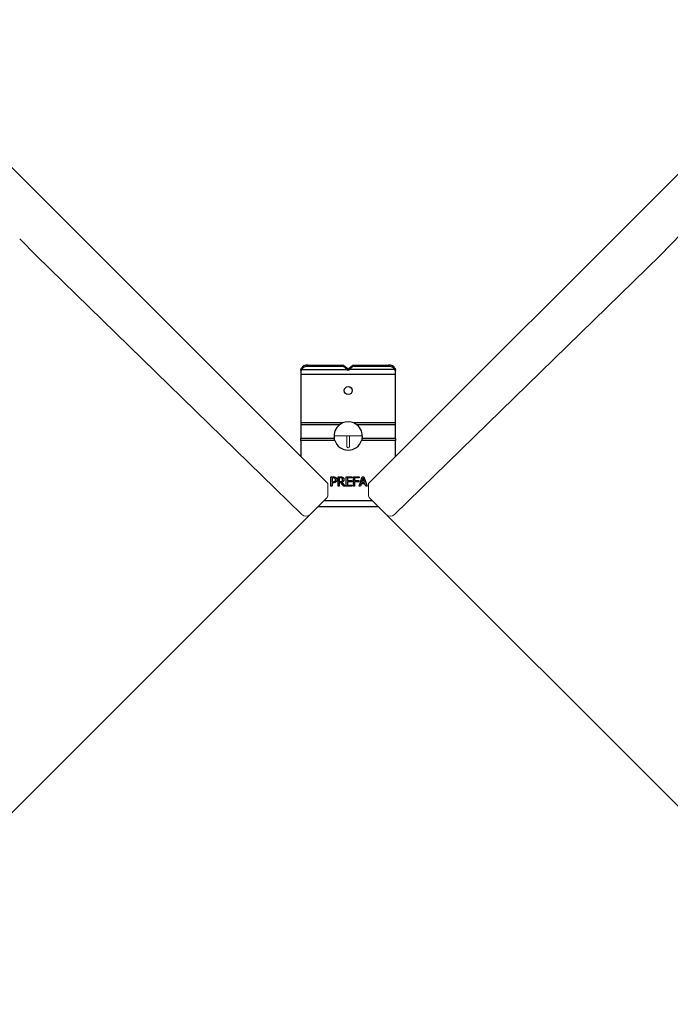
# Model space of a CAD drawing. Units: millimetres. Extents: x -26171 to -13260, y -15040 to -7663.
# Drawn here: x -21137 to -20861, y -9079 to -8662 of the extents above; entities that cross this region are included whole.
import ezdxf

# ---------------------------------------------------------------- set-up
doc = ezdxf.new("R2010")
doc.units = ezdxf.units.MM
doc.layers.add('01_PREFA-Dachprodukt', color=7, linetype='Continuous', lineweight=13, true_color=0xe1000f)
doc.layers.add('01_PREFA-Hafte', color=7, linetype='Continuous', lineweight=25, true_color=0xff7f7f)

msp = doc.modelspace()

# ---------------------------------------------------------------- linework, layer by layer
at = {"layer": '01_PREFA-Dachprodukt'}
for p, q in [((-21006.415, -8858.671), (-21202.79, -8662.296)), ((-20989.165, -8858.671), (-20792.79, -8662.296)), ((-20793.324, -8687.83), (-20865.742, -8762.118)), ((-21136.877, -8755.079), (-21129.838, -8762.118)), ((-21017.411, -8871.831), (-21129.838, -8762.118)), ((-20978.169, -8871.831), (-20865.742, -8762.118)), ((-21003.79, -8838.512), (-20991.79, -8838.512)), ((-20998.29, -8838.512), (-20998.29, -8843.012)), ((-20997.29, -8838.512), (-20997.29, -8843.012)), ((-20997.79, -8843.512), (-20997.79, -8843.512)), ((-20997.79, -8854.512), (-20997.79, -8854.512)), ((-21006.415, -8863.9), (-21006.415, -8858.671)), ((-20989.165, -8858.671), (-20989.165, -8863.9)), ((-21006.415, -8859.072), (-21006.415, -8863.9)), ((-21013.897, -8871.796), (-21006.708, -8864.607)), ((-20981.683, -8871.796), (-20988.872, -8864.607)), ((-21014.133, -8872.032), (-21221.29, -9079.189)), ((-20981.447, -8872.032), (-20774.29, -9079.189))]:
    msp.add_line(p, q, dxfattribs=at)
for centre, radius, start, end in [((-20997.79, -8843.012), 0.5, 180, 270), ((-20997.79, -8843.012), 0.5, 270, 360), ((-21007.415, -8863.9), 1, 315, 0), ((-20988.165, -8863.9), 1, 180, 225), ((-21015.665, -8870.029), 2.5, 225.7, 315), ((-20979.915, -8870.029), 2.5, 225, 314.3)]:
    msp.add_arc(centre, radius, start, end, dxfattribs=at)
at = {"layer": '01_PREFA-Hafte'}
for p, q in [((-21014.79, -8808.512), (-20999.708, -8808.512)), ((-20999.708, -8809.078), (-20999.708, -8808.512)), ((-20999.708, -8808.512), (-20998.204, -8809.898)), ((-20997.376, -8809.898), (-20995.872, -8808.512)), ((-20995.872, -8808.512), (-20980.79, -8808.512)), ((-20995.872, -8808.512), (-20995.872, -8809.078)), ((-21017.79, -8810.739), (-21017.79, -8811.342)), ((-21017.79, -8811.342), (-21017.79, -8812.556)), ((-21017.79, -8812.556), (-21017.79, -8833.031)), ((-20999.708, -8809.078), (-21014.79, -8809.078)), ((-20998.236, -8810.435), (-20999.708, -8809.078)), ((-20997.79, -8810.886), (-20997.79, -8810.308)), ((-20995.872, -8809.078), (-20997.344, -8810.435)), ((-20980.79, -8809.078), (-20995.872, -8809.078)), ((-20977.79, -8811.342), (-20977.79, -8810.739)), ((-20977.79, -8812.556), (-20977.79, -8811.342)), ((-20977.79, -8833.031), (-20977.79, -8812.556)), ((-21017.79, -8833.031), (-21017.79, -8833.779)), ((-21017.79, -8833.779), (-21017.79, -8839.558)), ((-20977.79, -8833.779), (-20977.79, -8833.031)), ((-20977.79, -8839.558), (-20977.79, -8833.779)), ((-21017.79, -8840.481), (-21017.79, -8839.558)), ((-21017.79, -8840.481), (-21017.79, -8847.296)), ((-20977.79, -8839.558), (-20977.79, -8840.481)), ((-20977.79, -8847.296), (-20977.79, -8840.481)), ((-21005.123, -8859.872), (-21005.123, -8855.872)), ((-21005.123, -8855.872), (-21004.118, -8855.872)), ((-21004.15, -8856.332), (-21004.591, -8856.332)), ((-21004.591, -8856.332), (-21004.591, -8857.927)), ((-21004.591, -8857.927), (-21004.228, -8857.927)), ((-21004.591, -8858.381), (-21004.591, -8859.872)), ((-21004.141, -8858.381), (-21004.591, -8858.381)), ((-21002.089, -8855.872), (-21001.058, -8855.872)), ((-21002.089, -8859.872), (-21002.089, -8855.872)), ((-21001.029, -8856.332), (-21001.557, -8856.332)), ((-21001.557, -8856.332), (-21001.557, -8857.836)), ((-21001.557, -8857.836), (-21001.09, -8857.836)), ((-21001.557, -8858.28), (-21001.557, -8859.872)), ((-21000.948, -8858.28), (-21001.557, -8858.28)), ((-20999.684, -8859.872), (-21000.948, -8858.28)), ((-21000.416, -8858.131), (-20998.993, -8859.872)), ((-20998.675, -8859.872), (-20998.675, -8855.872)), ((-20998.675, -8855.872), (-20996.173, -8855.872)), ((-20996.173, -8856.345), (-20998.144, -8856.345)), ((-20998.144, -8856.345), (-20998.144, -8857.441)), ((-20998.144, -8857.441), (-20996.306, -8857.441)), ((-20998.144, -8857.914), (-20998.144, -8859.398)), ((-20996.306, -8857.914), (-20998.144, -8857.914)), ((-20996.306, -8857.441), (-20996.306, -8857.914)), ((-20996.173, -8855.872), (-20996.173, -8856.345)), ((-20995.59, -8859.872), (-20995.59, -8855.872)), ((-20995.59, -8855.872), (-20993.197, -8855.872)), ((-20993.197, -8856.345), (-20995.058, -8856.345)), ((-20995.058, -8856.345), (-20995.058, -8857.473)), ((-20995.058, -8857.473), (-20993.275, -8857.473)), ((-20993.275, -8857.946), (-20995.058, -8857.946)), ((-20995.058, -8857.946), (-20995.058, -8859.872)), ((-20993.275, -8857.473), (-20993.275, -8857.946)), ((-20993.197, -8855.872), (-20993.197, -8856.345)), ((-20993.152, -8859.872), (-20991.804, -8855.872)), ((-20992.251, -8858.753), (-20992.614, -8859.872)), ((-20990.724, -8858.753), (-20992.251, -8858.753)), ((-20991.489, -8856.416), (-20992.105, -8858.3)), ((-20992.105, -8858.3), (-20990.87, -8858.3)), ((-20991.804, -8855.872), (-20991.149, -8855.872)), ((-20990.87, -8858.3), (-20991.489, -8856.416)), ((-20991.149, -8855.872), (-20989.8, -8859.872)), ((-20990.361, -8859.872), (-20990.724, -8858.753)), ((-21004.591, -8859.872), (-21005.123, -8859.872)), ((-21001.557, -8859.872), (-21002.089, -8859.872)), ((-20998.993, -8859.872), (-20999.684, -8859.872)), ((-20996.173, -8859.872), (-20998.675, -8859.872)), ((-20998.144, -8859.398), (-20996.173, -8859.398)), ((-20996.173, -8859.398), (-20996.173, -8859.872)), ((-20995.058, -8859.872), (-20995.59, -8859.872)), ((-20992.614, -8859.872), (-20993.152, -8859.872)), ((-20989.8, -8859.872), (-20990.361, -8859.872)), ((-20984.967, -8868.512), (-21010.613, -8868.512))]:
    msp.add_line(p, q, dxfattribs=at)
at = {"layer": '01_PREFA-Hafte', "flags": 128}
for points in [[(-21017.79, -8810.739), (-21017.79, -8810.699), (-21017.789, -8810.66), (-21017.787, -8810.62), (-21017.785, -8810.582), (-21017.782, -8810.543), (-21017.778, -8810.505), (-21017.774, -8810.467), (-21017.769, -8810.43), (-21017.763, -8810.393), (-21017.757, -8810.356), (-21017.75, -8810.32), (-21017.742, -8810.285), (-21017.734, -8810.249), (-21017.725, -8810.215), (-21017.716, -8810.181), (-21017.706, -8810.147), (-21017.695, -8810.114), (-21017.684, -8810.081), (-21017.672, -8810.049), (-21017.66, -8810.018), (-21017.647, -8809.987), (-21017.633, -8809.957), (-21017.619, -8809.927), (-21017.604, -8809.898)], [(-21017.589, -8810.435), (-21017.605, -8810.466), (-21017.621, -8810.498), (-21017.636, -8810.531), (-21017.651, -8810.564), (-21017.665, -8810.598), (-21017.678, -8810.633), (-21017.69, -8810.668), (-21017.702, -8810.704), (-21017.713, -8810.74), (-21017.723, -8810.777), (-21017.733, -8810.815), (-21017.741, -8810.853), (-21017.749, -8810.892), (-21017.757, -8810.931), (-21017.763, -8810.971), (-21017.769, -8811.011), (-21017.774, -8811.051), (-21017.778, -8811.092), (-21017.782, -8811.133), (-21017.785, -8811.174), (-21017.787, -8811.216), (-21017.789, -8811.258), (-21017.79, -8811.3), (-21017.79, -8811.342)], [(-20977.79, -8811.342), (-20977.79, -8811.3), (-20977.791, -8811.258), (-20977.793, -8811.216), (-20977.795, -8811.174), (-20977.798, -8811.133), (-20977.802, -8811.092), (-20977.806, -8811.051), (-20977.811, -8811.011), (-20977.817, -8810.971), (-20977.824, -8810.931), (-20977.831, -8810.892), (-20977.839, -8810.853), (-20977.848, -8810.815), (-20977.857, -8810.777), (-20977.867, -8810.74), (-20977.878, -8810.704), (-20977.89, -8810.668), (-20977.902, -8810.633), (-20977.916, -8810.598), (-20977.929, -8810.564), (-20977.944, -8810.531), (-20977.959, -8810.498), (-20977.975, -8810.466), (-20977.992, -8810.435)], [(-20977.976, -8809.898), (-20977.961, -8809.927), (-20977.947, -8809.957), (-20977.934, -8809.987), (-20977.921, -8810.018), (-20977.908, -8810.049), (-20977.896, -8810.081), (-20977.885, -8810.114), (-20977.874, -8810.147), (-20977.864, -8810.181), (-20977.855, -8810.215), (-20977.846, -8810.249), (-20977.838, -8810.285), (-20977.83, -8810.32), (-20977.823, -8810.356), (-20977.817, -8810.393), (-20977.811, -8810.43), (-20977.806, -8810.467), (-20977.802, -8810.505), (-20977.798, -8810.543), (-20977.795, -8810.582), (-20977.793, -8810.62), (-20977.791, -8810.66), (-20977.79, -8810.699), (-20977.79, -8810.739)], [(-21001.477, -8833.779), (-21001.431, -8833.743), (-21001.384, -8833.708), (-21001.336, -8833.673), (-21001.288, -8833.638), (-21001.239, -8833.604), (-21001.19, -8833.569), (-21001.14, -8833.536), (-21001.09, -8833.503), (-21001.04, -8833.47), (-21000.989, -8833.437), (-21000.937, -8833.405), (-21000.885, -8833.373), (-21000.833, -8833.342), (-21000.78, -8833.312), (-21000.727, -8833.281), (-21000.673, -8833.251), (-21000.619, -8833.222), (-21000.564, -8833.193), (-21000.509, -8833.165), (-21000.454, -8833.137), (-21000.399, -8833.11), (-21000.343, -8833.083), (-21000.286, -8833.057), (-21000.23, -8833.031)], [(-20995.35, -8833.031), (-20995.294, -8833.057), (-20995.237, -8833.083), (-20995.181, -8833.11), (-20995.126, -8833.137), (-20995.071, -8833.165), (-20995.016, -8833.193), (-20994.961, -8833.222), (-20994.907, -8833.251), (-20994.854, -8833.281), (-20994.8, -8833.312), (-20994.747, -8833.342), (-20994.695, -8833.373), (-20994.643, -8833.405), (-20994.591, -8833.437), (-20994.54, -8833.47), (-20994.49, -8833.503), (-20994.44, -8833.536), (-20994.39, -8833.569), (-20994.341, -8833.604), (-20994.292, -8833.638), (-20994.244, -8833.673), (-20994.196, -8833.708), (-20994.149, -8833.743), (-20994.103, -8833.779)], [(-21003.458, -8840.481), (-21003.471, -8840.444), (-21003.483, -8840.407), (-21003.495, -8840.369), (-21003.507, -8840.332), (-21003.519, -8840.294), (-21003.531, -8840.256), (-21003.542, -8840.218), (-21003.553, -8840.18), (-21003.564, -8840.142), (-21003.575, -8840.103), (-21003.585, -8840.065), (-21003.596, -8840.026), (-21003.606, -8839.987), (-21003.615, -8839.948), (-21003.625, -8839.91), (-21003.634, -8839.871), (-21003.643, -8839.832), (-21003.652, -8839.793), (-21003.66, -8839.754), (-21003.668, -8839.714), (-21003.676, -8839.675), (-21003.684, -8839.636), (-21003.691, -8839.597), (-21003.698, -8839.558)], [(-20991.882, -8839.558), (-20991.889, -8839.597), (-20991.896, -8839.636), (-20991.904, -8839.675), (-20991.912, -8839.714), (-20991.92, -8839.754), (-20991.928, -8839.793), (-20991.937, -8839.832), (-20991.946, -8839.871), (-20991.955, -8839.91), (-20991.965, -8839.948), (-20991.974, -8839.987), (-20991.984, -8840.026), (-20991.995, -8840.065), (-20992.005, -8840.103), (-20992.016, -8840.142), (-20992.027, -8840.18), (-20992.038, -8840.218), (-20992.049, -8840.256), (-20992.061, -8840.294), (-20992.073, -8840.332), (-20992.085, -8840.369), (-20992.097, -8840.407), (-20992.11, -8840.444), (-20992.122, -8840.481)], [(-21004.228, -8857.927), (-21004.175, -8857.926), (-21004.124, -8857.925), (-21004.074, -8857.924), (-21004.026, -8857.921), (-21003.98, -8857.918), (-21003.935, -8857.914), (-21003.892, -8857.909), (-21003.851, -8857.904), (-21003.812, -8857.898), (-21003.775, -8857.891), (-21003.739, -8857.883), (-21003.705, -8857.875), (-21003.672, -8857.866), (-21003.64, -8857.855), (-21003.609, -8857.844), (-21003.58, -8857.831), (-21003.551, -8857.817), (-21003.523, -8857.802), (-21003.496, -8857.786), (-21003.47, -8857.768), (-21003.445, -8857.75), (-21003.421, -8857.73), (-21003.398, -8857.709), (-21003.376, -8857.687)], [(-21003.437, -8856.484), (-21003.459, -8856.471), (-21003.481, -8856.458), (-21003.503, -8856.445), (-21003.526, -8856.434), (-21003.55, -8856.423), (-21003.574, -8856.413), (-21003.599, -8856.403), (-21003.625, -8856.394), (-21003.651, -8856.386), (-21003.677, -8856.379), (-21003.704, -8856.372), (-21003.732, -8856.366), (-21003.761, -8856.361), (-21003.791, -8856.356), (-21003.822, -8856.351), (-21003.854, -8856.347), (-21003.887, -8856.344), (-21003.921, -8856.34), (-21003.956, -8856.338), (-21003.993, -8856.336), (-21004.031, -8856.334), (-21004.069, -8856.333), (-21004.109, -8856.332), (-21004.15, -8856.332)], [(-21002.945, -8857.966), (-21002.98, -8857.999), (-21003.016, -8858.031), (-21003.053, -8858.062), (-21003.091, -8858.091), (-21003.13, -8858.119), (-21003.17, -8858.145), (-21003.211, -8858.17), (-21003.254, -8858.194), (-21003.297, -8858.216), (-21003.341, -8858.237), (-21003.386, -8858.257), (-21003.432, -8858.275), (-21003.48, -8858.292), (-21003.53, -8858.307), (-21003.582, -8858.321), (-21003.636, -8858.334), (-21003.692, -8858.345), (-21003.75, -8858.354), (-21003.81, -8858.362), (-21003.872, -8858.369), (-21003.936, -8858.374), (-21004.002, -8858.378), (-21004.07, -8858.38), (-21004.141, -8858.381)], [(-21004.118, -8855.872), (-21004.059, -8855.872), (-21004.002, -8855.873), (-21003.946, -8855.875), (-21003.892, -8855.878), (-21003.839, -8855.882), (-21003.788, -8855.886), (-21003.738, -8855.891), (-21003.69, -8855.898), (-21003.643, -8855.904), (-21003.598, -8855.912), (-21003.554, -8855.921), (-21003.512, -8855.93), (-21003.471, -8855.94), (-21003.43, -8855.952), (-21003.391, -8855.964), (-21003.352, -8855.977), (-21003.314, -8855.992), (-21003.277, -8856.007), (-21003.24, -8856.023), (-21003.205, -8856.041), (-21003.17, -8856.059), (-21003.136, -8856.079), (-21003.103, -8856.1), (-21003.071, -8856.121)], [(-21003.149, -8857.094), (-21003.149, -8857.059), (-21003.151, -8857.026), (-21003.153, -8856.993), (-21003.157, -8856.962), (-21003.161, -8856.93), (-21003.167, -8856.9), (-21003.173, -8856.87), (-21003.18, -8856.842), (-21003.189, -8856.813), (-21003.198, -8856.786), (-21003.209, -8856.76), (-21003.22, -8856.734), (-21003.232, -8856.709), (-21003.246, -8856.685), (-21003.26, -8856.661), (-21003.276, -8856.638), (-21003.292, -8856.616), (-21003.31, -8856.595), (-21003.329, -8856.575), (-21003.348, -8856.555), (-21003.369, -8856.536), (-21003.391, -8856.518), (-21003.413, -8856.501), (-21003.437, -8856.484)], [(-21003.376, -8857.687), (-21003.356, -8857.667), (-21003.338, -8857.646), (-21003.32, -8857.626), (-21003.303, -8857.605), (-21003.287, -8857.583), (-21003.272, -8857.562), (-21003.258, -8857.54), (-21003.245, -8857.518), (-21003.233, -8857.495), (-21003.222, -8857.472), (-21003.212, -8857.449), (-21003.202, -8857.426), (-21003.194, -8857.402), (-21003.186, -8857.378), (-21003.179, -8857.352), (-21003.173, -8857.326), (-21003.167, -8857.3), (-21003.162, -8857.272), (-21003.158, -8857.244), (-21003.155, -8857.216), (-21003.152, -8857.186), (-21003.15, -8857.156), (-21003.149, -8857.125), (-21003.149, -8857.094)], [(-21003.071, -8856.121), (-21003.034, -8856.147), (-21002.999, -8856.174), (-21002.965, -8856.203), (-21002.933, -8856.232), (-21002.901, -8856.263), (-21002.872, -8856.294), (-21002.843, -8856.327), (-21002.816, -8856.361), (-21002.79, -8856.396), (-21002.766, -8856.433), (-21002.743, -8856.47), (-21002.721, -8856.509), (-21002.701, -8856.548), (-21002.682, -8856.59), (-21002.666, -8856.632), (-21002.651, -8856.676), (-21002.637, -8856.722), (-21002.626, -8856.768), (-21002.616, -8856.816), (-21002.609, -8856.866), (-21002.602, -8856.917), (-21002.598, -8856.969), (-21002.595, -8857.023), (-21002.594, -8857.077)], [(-21002.594, -8857.077), (-21002.595, -8857.121), (-21002.597, -8857.163), (-21002.6, -8857.206), (-21002.605, -8857.247), (-21002.61, -8857.289), (-21002.618, -8857.33), (-21002.626, -8857.371), (-21002.636, -8857.412), (-21002.646, -8857.452), (-21002.659, -8857.492), (-21002.672, -8857.531), (-21002.687, -8857.57), (-21002.703, -8857.609), (-21002.72, -8857.646), (-21002.738, -8857.682), (-21002.757, -8857.718), (-21002.776, -8857.752), (-21002.797, -8857.786), (-21002.819, -8857.818), (-21002.842, -8857.85), (-21002.866, -8857.88), (-21002.891, -8857.91), (-21002.917, -8857.938), (-21002.945, -8857.966)], [(-21001.09, -8857.836), (-21001.052, -8857.836), (-21001.015, -8857.835), (-21000.978, -8857.833), (-21000.942, -8857.831), (-21000.907, -8857.829), (-21000.872, -8857.826), (-21000.838, -8857.822), (-21000.804, -8857.818), (-21000.772, -8857.813), (-21000.739, -8857.808), (-21000.708, -8857.802), (-21000.677, -8857.795), (-21000.647, -8857.788), (-21000.618, -8857.78), (-21000.589, -8857.77), (-21000.561, -8857.759), (-21000.534, -8857.747), (-21000.508, -8857.733), (-21000.483, -8857.719), (-21000.458, -8857.703), (-21000.434, -8857.686), (-21000.411, -8857.668), (-21000.389, -8857.649), (-21000.368, -8857.629)], [(-21001.058, -8855.872), (-21001.002, -8855.872), (-21000.947, -8855.873), (-21000.893, -8855.874), (-21000.841, -8855.876), (-21000.791, -8855.878), (-21000.742, -8855.881), (-21000.695, -8855.884), (-21000.65, -8855.888), (-21000.606, -8855.893), (-21000.563, -8855.898), (-21000.522, -8855.903), (-21000.483, -8855.909), (-21000.444, -8855.916), (-21000.406, -8855.924), (-21000.368, -8855.934), (-21000.33, -8855.945), (-21000.293, -8855.957), (-21000.256, -8855.971), (-21000.219, -8855.986), (-21000.183, -8856.003), (-21000.147, -8856.02), (-21000.111, -8856.04), (-21000.075, -8856.06), (-21000.04, -8856.082)], [(-21000.393, -8856.468), (-21000.413, -8856.456), (-21000.432, -8856.444), (-21000.453, -8856.434), (-21000.473, -8856.423), (-21000.495, -8856.414), (-21000.516, -8856.404), (-21000.539, -8856.396), (-21000.561, -8856.388), (-21000.585, -8856.381), (-21000.608, -8856.374), (-21000.633, -8856.368), (-21000.658, -8856.363), (-21000.683, -8856.358), (-21000.71, -8856.353), (-21000.737, -8856.349), (-21000.766, -8856.346), (-21000.795, -8856.342), (-21000.826, -8856.34), (-21000.857, -8856.337), (-21000.89, -8856.335), (-21000.923, -8856.334), (-21000.957, -8856.333), (-21000.993, -8856.332), (-21001.029, -8856.332)], [(-20999.586, -8856.958), (-20999.588, -8857.029), (-20999.593, -8857.099), (-20999.6, -8857.168), (-20999.611, -8857.234), (-20999.625, -8857.298), (-20999.642, -8857.36), (-20999.662, -8857.42), (-20999.686, -8857.478), (-20999.712, -8857.535), (-20999.742, -8857.589), (-20999.774, -8857.641), (-20999.81, -8857.692), (-20999.848, -8857.74), (-20999.889, -8857.786), (-20999.932, -8857.83), (-20999.977, -8857.872), (-21000.024, -8857.912), (-21000.073, -8857.95), (-21000.125, -8857.985), (-21000.179, -8858.019), (-21000.235, -8858.05), (-21000.293, -8858.079), (-21000.354, -8858.106), (-21000.416, -8858.131)], [(-21000.141, -8857), (-21000.141, -8856.971), (-21000.142, -8856.942), (-21000.144, -8856.915), (-21000.147, -8856.887), (-21000.151, -8856.861), (-21000.156, -8856.835), (-21000.162, -8856.809), (-21000.168, -8856.784), (-21000.175, -8856.76), (-21000.183, -8856.736), (-21000.192, -8856.713), (-21000.202, -8856.69), (-21000.213, -8856.668), (-21000.225, -8856.647), (-21000.237, -8856.626), (-21000.251, -8856.606), (-21000.265, -8856.586), (-21000.281, -8856.567), (-21000.297, -8856.549), (-21000.315, -8856.532), (-21000.333, -8856.515), (-21000.352, -8856.499), (-21000.372, -8856.483), (-21000.393, -8856.468)], [(-21000.368, -8857.629), (-21000.349, -8857.61), (-21000.33, -8857.591), (-21000.313, -8857.571), (-21000.297, -8857.55), (-21000.281, -8857.529), (-21000.266, -8857.507), (-21000.252, -8857.485), (-21000.239, -8857.461), (-21000.227, -8857.438), (-21000.216, -8857.413), (-21000.205, -8857.388), (-21000.196, -8857.363), (-21000.187, -8857.336), (-21000.179, -8857.309), (-21000.172, -8857.282), (-21000.165, -8857.253), (-21000.159, -8857.224), (-21000.154, -8857.194), (-21000.15, -8857.164), (-21000.147, -8857.132), (-21000.144, -8857.1), (-21000.142, -8857.067), (-21000.141, -8857.034), (-21000.141, -8857)], [(-21000.04, -8856.082), (-21000.006, -8856.106), (-20999.972, -8856.13), (-20999.94, -8856.155), (-20999.91, -8856.182), (-20999.88, -8856.209), (-20999.852, -8856.238), (-20999.825, -8856.267), (-20999.799, -8856.298), (-20999.774, -8856.329), (-20999.751, -8856.362), (-20999.729, -8856.396), (-20999.708, -8856.431), (-20999.688, -8856.467), (-20999.671, -8856.504), (-20999.655, -8856.543), (-20999.64, -8856.584), (-20999.628, -8856.625), (-20999.617, -8856.669), (-20999.607, -8856.713), (-20999.6, -8856.759), (-20999.594, -8856.807), (-20999.59, -8856.856), (-20999.587, -8856.906), (-20999.586, -8856.958)]]:
    msp.add_lwpolyline(points, dxfattribs=at)
at = {"layer": '01_PREFA-Hafte'}
for points in [[(-20977.79, -8812.556), (-21017.79, -8812.556)], [(-21017.77, -8810.435), (-20998.236, -8810.435)], [(-20977.81, -8810.435), (-20997.344, -8810.435)], [(-21000.23, -8833.031), (-21017.79, -8833.031)], [(-21001.477, -8833.779), (-21017.79, -8833.779)], [(-20977.79, -8833.031), (-20995.35, -8833.031)], [(-20977.79, -8833.779), (-20994.103, -8833.779)], [(-21003.698, -8839.558), (-21017.79, -8839.558)], [(-21003.458, -8840.481), (-21017.79, -8840.481)], [(-20977.79, -8840.481), (-20992.122, -8840.481)], [(-20977.79, -8839.558), (-20991.882, -8839.558)], [(-20987.467, -8866.012), (-21008.113, -8866.012)]]:
    msp.add_lwpolyline(points, dxfattribs=at)
msp.add_circle((-20997.79, -8819.312), 1.7, dxfattribs=at)
for start, end in [(127.91902, 190.04026), (66.00392, 113.99608), (349.95974, 52.08098), (199.15521, 340.84479)]:
    msp.add_arc((-20997.79, -8838.512), 6, start, end, dxfattribs=at)
for centre, major_axis, ratio, start_param, end_param in [((-21014.79, -8810.633), (-3, 0), 0.7071068, 4.712389, 5.9293541), ((-20980.79, -8810.633), (3, 0), 0.7071068, 0.3538312, 1.5707963), ((-21014.79, -8811.199), (-3, 0), 0.7071068, 4.712389, 5.9145944), ((-20998.236, -8812.556), (-1.998, 2.894), 0.3947123, 5.0368532, 5.2317188), ((-20998.204, -8812.515), (2.465, -3.57), 0.3947123, 1.9437984, 2.0901262), ((-20997.376, -8812.515), (2.465, 3.57), 0.3947123, 1.0514665, 1.1977942), ((-20997.344, -8812.556), (-1.998, -2.894), 0.3947123, 4.1930591, 4.3879247), ((-20980.79, -8811.199), (3, 0), 0.7071068, 0.3685909, 1.5707963)]:
    msp.add_ellipse(centre, major_axis=major_axis, ratio=ratio, start_param=start_param, end_param=end_param, dxfattribs=at)

doc.saveas('drawing.dxf')
